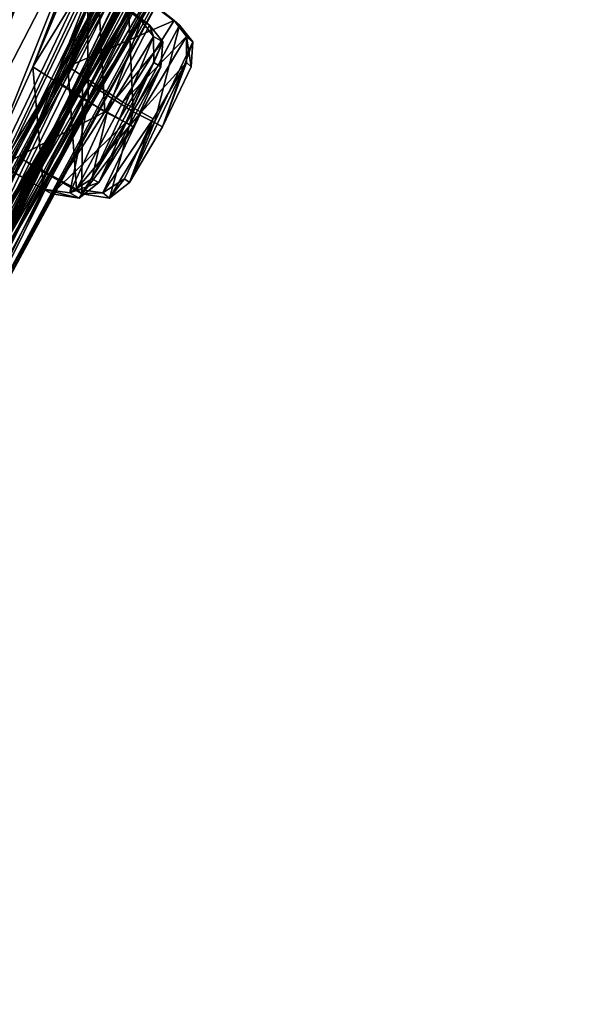
# Model space of a CAD drawing. Units: millimetres. Extents: x -56 to 128, y -304 to 304.
# Drawn here: x 95 to 102, y 207 to 220 of the extents above; entities that cross this region are included whole.
import ezdxf

# ---------------------------------------------------------------- set-up
doc = ezdxf.new("R2010")
doc.units = ezdxf.units.MM
doc.header["$LTSCALE"] = 65.185185
for name, color, linetype in [('102', 7, 'CONTINUOUS'), ('103', 7, 'CONTINUOUS'), ('16', 7, 'CONTINUOUS'), ('201', 7, 'CONTINUOUS'), ('286', 7, 'CONTINUOUS'), ('287', 7, 'CONTINUOUS'), ('294', 7, 'CONTINUOUS'), ('295', 7, 'CONTINUOUS'), ('35', 7, 'CONTINUOUS'), ('37', 7, 'CONTINUOUS'), ('601', 7, 'CONTINUOUS'), ('8', 7, 'CONTINUOUS'), ('94', 7, 'CONTINUOUS'), ('95', 7, 'CONTINUOUS')]:
    doc.layers.add(name, color=color, linetype=linetype)

msp = doc.modelspace()

# ---------------------------------------------------------------- linework, layer by layer
at = {"layer": '102', "linetype": 'Continuous'}
for points in [[(95.023, 219.25, -68.596), (95.758, 220.452, -67.808), (95.769, 218.774, -68.559), (95.023, 219.25, -68.596)], [(95.769, 218.774, -68.559), (95.758, 220.452, -67.808), (96.482, 219.878, -67.809), (95.769, 218.774, -68.559)], [(94.453, 217.999, -67.78), (95.023, 219.25, -68.596), (95.166, 217.603, -67.798), (94.453, 217.999, -67.78)], [(95.166, 217.603, -67.798), (95.023, 219.25, -68.596), (95.769, 218.774, -68.559), (95.166, 217.603, -67.798)], [(94.601, 217.927, -66.221), (94.453, 217.999, -67.78), (95.278, 217.54, -66.29), (94.601, 217.927, -66.221)], [(95.278, 217.54, -66.29), (94.453, 217.999, -67.78), (95.166, 217.603, -67.798), (95.278, 217.54, -66.29)]]:
    msp.add_3dface(points, dxfattribs=at)
at = {"layer": '103', "linetype": 'Continuous'}
for points in [[(95.758, 220.452, -67.808), (95.899, 220.357, -66.208), (96.482, 219.878, -67.809), (95.758, 220.452, -67.808)], [(95.899, 220.357, -66.208), (95.311, 219.08, -65.433), (95.992, 218.644, -65.54), (95.899, 220.357, -66.208)], [(96.482, 219.878, -67.809), (95.899, 220.357, -66.208), (96.595, 219.815, -66.3), (96.482, 219.878, -67.809)], [(96.595, 219.815, -66.3), (95.899, 220.357, -66.208), (95.992, 218.644, -65.54), (96.595, 219.815, -66.3)], [(95.311, 219.08, -65.433), (94.601, 217.927, -66.221), (95.992, 218.644, -65.54), (95.311, 219.08, -65.433)], [(94.601, 217.927, -66.221), (95.278, 217.54, -66.29), (95.992, 218.644, -65.54), (94.601, 217.927, -66.221)]]:
    msp.add_3dface(points, dxfattribs=at)
at = {"layer": '16', "linetype": 'Continuous'}
for points in [[(90.504, 220.202, -7.767), (89.36, 217.791, -6.84), (99.614, 231.465, -21.32), (90.504, 220.202, -7.767)], [(89.326, 220.176, -94.461), (98.199, 230.682, -82.389), (87.77, 217.263, -95.662), (89.326, 220.176, -94.461)]]:
    msp.add_3dface(points, dxfattribs=at)
at = {"layer": '201', "linetype": 'Continuous'}
for points in [[(96.19, 218.552, -68.114), (96.654, 219.309, -67.609), (95.818, 217.742, -67.601), (96.19, 218.552, -68.114)], [(95.818, 217.742, -67.601), (96.654, 219.309, -67.609), (95.911, 217.69, -66.591), (95.818, 217.742, -67.601)], [(95.911, 217.69, -66.591), (96.654, 219.309, -67.609), (96.746, 219.253, -66.593), (95.911, 217.69, -66.591)], [(96.372, 218.44, -66.085), (95.911, 217.69, -66.591), (96.746, 219.253, -66.593), (96.372, 218.44, -66.085)], [(96.77, 218.44, -36.302), (97.093, 219.309, -34.787), (96.322, 217.69, -35.785), (96.77, 218.44, -36.302)], [(96.322, 217.69, -35.785), (97.093, 219.309, -34.787), (96.642, 218.552, -34.269), (96.322, 217.69, -35.785)], [(97.157, 219.253, -35.805), (97.093, 219.309, -34.787), (96.77, 218.44, -36.302), (97.157, 219.253, -35.805)], [(96.257, 217.742, -34.773), (96.322, 217.69, -35.785), (96.642, 218.552, -34.269), (96.257, 217.742, -34.773)]]:
    msp.add_3dface(points, dxfattribs=at)
at = {"layer": '286', "linetype": 'Continuous'}
for points in [[(96.482, 219.878, -67.809), (96.595, 219.815, -66.3), (96.649, 219.662, -67.77), (96.482, 219.878, -67.809)], [(96.595, 219.815, -66.3), (95.992, 218.644, -65.54), (96.773, 219.588, -66.396), (96.595, 219.815, -66.3)], [(96.649, 219.662, -67.77), (96.595, 219.815, -66.3), (96.773, 219.588, -66.396), (96.649, 219.662, -67.77)], [(96.773, 219.588, -66.396), (96.654, 219.309, -67.609), (96.649, 219.662, -67.77), (96.773, 219.588, -66.396)], [(96.773, 219.588, -66.396), (95.992, 218.644, -65.54), (96.273, 218.499, -65.714), (96.773, 219.588, -66.396)], [(96.746, 219.253, -66.593), (96.773, 219.588, -66.396), (96.273, 218.499, -65.714), (96.746, 219.253, -66.593)], [(96.746, 219.253, -66.593), (96.654, 219.309, -67.609), (96.773, 219.588, -66.396), (96.746, 219.253, -66.593)], [(96.372, 218.44, -66.085), (96.746, 219.253, -66.593), (96.273, 218.499, -65.714), (96.372, 218.44, -66.085)], [(95.992, 218.644, -65.54), (95.278, 217.54, -66.29), (96.273, 218.499, -65.714), (95.992, 218.644, -65.54)], [(96.273, 218.499, -65.714), (95.278, 217.54, -66.29), (95.647, 217.48, -66.397), (96.273, 218.499, -65.714)], [(96.372, 218.44, -66.085), (96.273, 218.499, -65.714), (95.647, 217.48, -66.397), (96.372, 218.44, -66.085)], [(95.911, 217.69, -66.591), (96.372, 218.44, -66.085), (95.647, 217.48, -66.397), (95.911, 217.69, -66.591)]]:
    msp.add_3dface(points, dxfattribs=at)
at = {"layer": '287', "linetype": 'Continuous'}
for points in [[(95.769, 218.774, -68.559), (96.482, 219.878, -67.809), (96.021, 218.639, -68.454), (95.769, 218.774, -68.559)], [(96.482, 219.878, -67.809), (96.649, 219.662, -67.77), (96.021, 218.639, -68.454), (96.482, 219.878, -67.809)], [(96.649, 219.662, -67.77), (96.19, 218.552, -68.114), (96.021, 218.639, -68.454), (96.649, 219.662, -67.77)], [(96.654, 219.309, -67.609), (96.19, 218.552, -68.114), (96.649, 219.662, -67.77), (96.654, 219.309, -67.609)], [(95.166, 217.603, -67.798), (95.769, 218.774, -68.559), (95.522, 217.552, -67.768), (95.166, 217.603, -67.798)], [(95.522, 217.552, -67.768), (95.769, 218.774, -68.559), (96.021, 218.639, -68.454), (95.522, 217.552, -67.768)], [(95.818, 217.742, -67.601), (95.522, 217.552, -67.768), (96.021, 218.639, -68.454), (95.818, 217.742, -67.601)], [(96.19, 218.552, -68.114), (95.818, 217.742, -67.601), (96.021, 218.639, -68.454), (96.19, 218.552, -68.114)], [(95.818, 217.742, -67.601), (95.911, 217.69, -66.591), (95.522, 217.552, -67.768), (95.818, 217.742, -67.601)], [(95.911, 217.69, -66.591), (95.647, 217.48, -66.397), (95.522, 217.552, -67.768), (95.911, 217.69, -66.591)], [(95.278, 217.54, -66.29), (95.166, 217.603, -67.798), (95.647, 217.48, -66.397), (95.278, 217.54, -66.29)], [(95.647, 217.48, -66.397), (95.166, 217.603, -67.798), (95.522, 217.552, -67.768), (95.647, 217.48, -66.397)]]:
    msp.add_3dface(points, dxfattribs=at)
at = {"layer": '294', "linetype": 'Continuous'}
for points in [[(96.926, 219.878, -34.583), (96.233, 218.774, -33.814), (97.092, 219.662, -34.626), (96.926, 219.878, -34.583)], [(97.092, 219.662, -34.626), (96.233, 218.774, -33.814), (96.482, 218.639, -33.925), (97.092, 219.662, -34.626)], [(96.482, 218.639, -33.925), (97.093, 219.309, -34.787), (97.092, 219.662, -34.626), (96.482, 218.639, -33.925)], [(96.642, 218.552, -34.269), (97.093, 219.309, -34.787), (96.482, 218.639, -33.925), (96.642, 218.552, -34.269)], [(96.233, 218.774, -33.814), (95.61, 217.603, -34.557), (96.482, 218.639, -33.925), (96.233, 218.774, -33.814)], [(96.482, 218.639, -33.925), (95.61, 217.603, -34.557), (95.965, 217.552, -34.598), (96.482, 218.639, -33.925)], [(96.642, 218.552, -34.269), (96.482, 218.639, -33.925), (95.965, 217.552, -34.598), (96.642, 218.552, -34.269)], [(96.257, 217.742, -34.773), (96.642, 218.552, -34.269), (95.965, 217.552, -34.598), (96.257, 217.742, -34.773)], [(96.257, 217.742, -34.773), (95.965, 217.552, -34.598), (96.053, 217.48, -35.971), (96.257, 217.742, -34.773)], [(96.322, 217.69, -35.785), (96.257, 217.742, -34.773), (96.053, 217.48, -35.971), (96.322, 217.69, -35.785)], [(95.61, 217.603, -34.557), (95.682, 217.54, -36.068), (95.965, 217.552, -34.598), (95.61, 217.603, -34.557)], [(95.965, 217.552, -34.598), (95.682, 217.54, -36.068), (96.053, 217.48, -35.971), (95.965, 217.552, -34.598)]]:
    msp.add_3dface(points, dxfattribs=at)
at = {"layer": '295', "linetype": 'Continuous'}
for points in [[(96.998, 219.815, -36.093), (96.926, 219.878, -34.583), (97.179, 219.588, -36.003), (96.998, 219.815, -36.093)], [(96.926, 219.878, -34.583), (97.092, 219.662, -34.626), (97.179, 219.588, -36.003), (96.926, 219.878, -34.583)], [(96.375, 218.644, -36.837), (96.998, 219.815, -36.093), (96.661, 218.499, -36.671), (96.375, 218.644, -36.837)], [(96.661, 218.499, -36.671), (96.998, 219.815, -36.093), (97.179, 219.588, -36.003), (96.661, 218.499, -36.671)], [(97.093, 219.309, -34.787), (97.157, 219.253, -35.805), (97.092, 219.662, -34.626), (97.093, 219.309, -34.787)], [(97.092, 219.662, -34.626), (97.157, 219.253, -35.805), (97.179, 219.588, -36.003), (97.092, 219.662, -34.626)], [(96.77, 218.44, -36.302), (96.661, 218.499, -36.671), (97.179, 219.588, -36.003), (96.77, 218.44, -36.302)], [(97.157, 219.253, -35.805), (96.77, 218.44, -36.302), (97.179, 219.588, -36.003), (97.157, 219.253, -35.805)], [(95.682, 217.54, -36.068), (96.375, 218.644, -36.837), (96.053, 217.48, -35.971), (95.682, 217.54, -36.068)], [(96.053, 217.48, -35.971), (96.375, 218.644, -36.837), (96.661, 218.499, -36.671), (96.053, 217.48, -35.971)], [(96.322, 217.69, -35.785), (96.053, 217.48, -35.971), (96.661, 218.499, -36.671), (96.322, 217.69, -35.785)], [(96.77, 218.44, -36.302), (96.322, 217.69, -35.785), (96.661, 218.499, -36.671), (96.77, 218.44, -36.302)]]:
    msp.add_3dface(points, dxfattribs=at)
at = {"layer": '35', "linetype": 'Continuous'}
for points in [[(101.366, 230.245, -57.809), (102.386, 232.134, -52.646), (87.184, 204.091, -52.404), (101.366, 230.245, -57.809)], [(87.184, 204.091, -52.404), (102.386, 232.134, -52.646), (88.07, 205.429, -52.501), (87.184, 204.091, -52.404)], [(102.386, 232.134, -52.646), (92.703, 212.892, -52.512), (88.07, 205.429, -52.501), (102.386, 232.134, -52.646)], [(92.703, 212.892, -52.512), (102.386, 232.134, -52.646), (93.498, 214.266, -52.547), (92.703, 212.892, -52.512)], [(102.386, 232.134, -52.646), (97.588, 221.841, -52.579), (93.498, 214.266, -52.547), (102.386, 232.134, -52.646)], [(89.56, 218.212, -91.712), (100.207, 231.851, -74.69), (90.714, 217.774, -86.673), (89.56, 218.212, -91.712)], [(100.834, 231.851, -27.804), (90.645, 218.212, -10.503), (98.667, 227.149, -27.463), (100.834, 231.851, -27.804)], [(90.714, 217.774, -86.673), (100.207, 231.851, -74.69), (91.318, 218.216, -85.258), (90.714, 217.774, -86.673)], [(100.207, 231.851, -74.69), (94.718, 222.924, -81.408), (91.11, 217.278, -83.968), (100.207, 231.851, -74.69)], [(91.318, 218.216, -85.258), (100.207, 231.851, -74.69), (91.11, 217.278, -83.968), (91.318, 218.216, -85.258)], [(95.023, 219.25, -68.596), (100.207, 231.851, -74.69), (95.758, 220.452, -67.808), (95.023, 219.25, -68.596)], [(100.207, 231.851, -74.69), (95.023, 219.25, -68.596), (97.804, 225.84, -72.532), (100.207, 231.851, -74.69)], [(102.165, 231.698, -44.434), (101.541, 230.245, -44.709), (87.237, 204.117, -49.713), (102.165, 231.698, -44.434)], [(88.112, 205.435, -49.664), (102.165, 231.698, -44.434), (87.237, 204.117, -49.713), (88.112, 205.435, -49.664)], [(92.726, 212.869, -49.789), (102.165, 231.698, -44.434), (88.112, 205.435, -49.664), (92.726, 212.869, -49.789)], [(93.529, 214.254, -49.751), (102.165, 231.698, -44.434), (92.726, 212.869, -49.789), (93.529, 214.254, -49.751)], [(97.612, 221.817, -49.852), (102.165, 231.698, -44.434), (93.529, 214.254, -49.751), (97.612, 221.817, -49.852)], [(97.084, 221.27, -57.875), (101.366, 230.245, -57.809), (87.184, 204.091, -52.404), (97.084, 221.27, -57.875)], [(101.541, 230.245, -44.709), (101.095, 229.328, -43.518), (87.237, 204.117, -49.713), (101.541, 230.245, -44.709)], [(96.87, 220.71, -41.893), (100.979, 230.006, -36.467), (92.158, 212.034, -44.434), (96.87, 220.71, -41.893)], [(92.158, 212.034, -44.434), (100.979, 230.006, -36.467), (92.9, 213.33, -43.876), (92.158, 212.034, -44.434)], [(100.979, 230.006, -36.467), (100.403, 228.62, -37.035), (92.9, 213.33, -43.876), (100.979, 230.006, -36.467)], [(101.095, 229.328, -43.518), (97.263, 221.27, -44.528), (87.237, 204.117, -49.713), (101.095, 229.328, -43.518)], [(91.313, 211.207, -60.337), (95.311, 219.08, -65.433), (99.909, 229.166, -68.575), (91.313, 211.207, -60.337)], [(92.021, 212.478, -60.989), (91.313, 211.207, -60.337), (99.909, 229.166, -68.575), (92.021, 212.478, -60.989)], [(99.358, 227.793, -67.952), (92.021, 212.478, -60.989), (99.909, 229.166, -68.575), (99.358, 227.793, -67.952)], [(95.311, 219.08, -65.433), (95.899, 220.357, -66.208), (99.909, 229.166, -68.575), (95.311, 219.08, -65.433)], [(97.296, 222.091, -60.941), (92.709, 213.335, -58.419), (100.023, 228.62, -65.45), (97.296, 222.091, -60.941)], [(92.709, 213.335, -58.419), (92.74, 213.577, -60.022), (100.023, 228.62, -65.45), (92.709, 213.335, -58.419)], [(92.74, 213.577, -60.022), (99.419, 227.535, -66.407), (100.023, 228.62, -65.45), (92.74, 213.577, -60.022)], [(100.403, 228.62, -37.035), (99.825, 227.535, -36.062), (92.9, 213.33, -43.876), (100.403, 228.62, -37.035)], [(99.419, 227.535, -66.407), (92.021, 212.478, -60.989), (99.358, 227.793, -67.952), (99.419, 227.535, -66.407)], [(99.805, 227.794, -34.516), (96.299, 220.353, -36.172), (92.29, 212.487, -41.282), (99.805, 227.794, -34.516)], [(92.977, 213.577, -42.266), (99.805, 227.794, -34.516), (92.29, 212.487, -41.282), (92.977, 213.577, -42.266)], [(99.825, 227.535, -36.062), (99.805, 227.794, -34.516), (92.977, 213.577, -42.266), (99.825, 227.535, -36.062)], [(92.74, 213.577, -60.022), (92.021, 212.478, -60.989), (99.419, 227.535, -66.407), (92.74, 213.577, -60.022)], [(92.9, 213.33, -43.876), (99.825, 227.535, -36.062), (92.977, 213.577, -42.266), (92.9, 213.33, -43.876)], [(98.667, 227.149, -27.463), (90.645, 218.212, -10.503), (97.97, 225.899, -26.747), (98.667, 227.149, -27.463)], [(97.314, 225.895, -75.669), (96.857, 224.639, -74.78), (85.832, 202.411, -57.505), (97.314, 225.895, -75.669)], [(86.454, 203.42, -58.588), (97.314, 225.895, -75.669), (85.832, 202.411, -57.505), (86.454, 203.42, -58.588)], [(89.421, 208.81, -64.841), (97.314, 225.895, -75.669), (86.427, 203.47, -59.447), (89.421, 208.81, -64.841)], [(86.427, 203.47, -59.447), (97.314, 225.895, -75.669), (86.454, 203.42, -58.588), (86.427, 203.47, -59.447)], [(89.421, 208.81, -64.841), (89.938, 209.843, -65.957), (97.314, 225.895, -75.669), (89.421, 208.81, -64.841)], [(89.938, 209.843, -65.957), (92.412, 215.398, -72.002), (97.314, 225.895, -75.669), (89.938, 209.843, -65.957)], [(97.97, 225.899, -26.747), (90.645, 218.212, -10.503), (97.487, 224.639, -27.623), (97.97, 225.899, -26.747)], [(92.412, 215.398, -72.002), (92.85, 216.487, -73.106), (97.314, 225.895, -75.669), (92.412, 215.398, -72.002)], [(97.314, 225.895, -75.669), (92.85, 216.487, -73.106), (94.788, 221.997, -78.782), (97.314, 225.895, -75.669)], [(95.023, 219.25, -68.596), (97.103, 224.623, -73.232), (97.804, 225.84, -72.532), (95.023, 219.25, -68.596)], [(98.373, 225.839, -29.896), (97.692, 224.623, -29.178), (95.491, 219.255, -33.756), (98.373, 225.839, -29.896)], [(96.202, 220.452, -34.564), (98.373, 225.839, -29.896), (95.491, 219.255, -33.756), (96.202, 220.452, -34.564)], [(96.857, 224.639, -74.78), (97.103, 224.623, -73.232), (85.832, 202.411, -57.505), (96.857, 224.639, -74.78)], [(97.103, 224.623, -73.232), (94.453, 217.999, -67.78), (85.832, 202.411, -57.505), (97.103, 224.623, -73.232)], [(97.487, 224.639, -27.623), (95.915, 223.132, -22.486), (86.026, 202.442, -44.59), (97.487, 224.639, -27.623)], [(94.897, 217.998, -34.557), (97.487, 224.639, -27.623), (86.026, 202.442, -44.59), (94.897, 217.998, -34.557)], [(90.645, 218.212, -10.503), (95.526, 222.924, -20.941), (97.487, 224.639, -27.623), (90.645, 218.212, -10.503)], [(95.023, 219.25, -68.596), (94.453, 217.999, -67.78), (97.103, 224.623, -73.232), (95.023, 219.25, -68.596)], [(97.692, 224.623, -29.178), (97.487, 224.639, -27.623), (94.897, 217.998, -34.557), (97.692, 224.623, -29.178)], [(95.491, 219.255, -33.756), (97.692, 224.623, -29.178), (94.897, 217.998, -34.557), (95.491, 219.255, -33.756)], [(86.026, 202.442, -44.59), (95.915, 223.132, -22.486), (86.656, 203.422, -43.524), (86.026, 202.442, -44.59)], [(95.915, 223.132, -22.486), (90.331, 209.832, -36.296), (86.656, 203.422, -43.524), (95.915, 223.132, -22.486)], [(95.915, 223.132, -22.486), (93.437, 216.488, -29.186), (90.331, 209.832, -36.296), (95.915, 223.132, -22.486)], [(95.915, 223.132, -22.486), (95.534, 222.014, -23.563), (93.437, 216.488, -29.186), (95.915, 223.132, -22.486)], [(95.526, 222.924, -20.941), (90.645, 218.212, -10.503), (94.764, 221.598, -20.511), (95.526, 222.924, -20.941)], [(97.296, 222.091, -60.941), (96.622, 220.71, -60.499), (91.978, 212.032, -57.833), (97.296, 222.091, -60.941)], [(92.709, 213.335, -58.419), (97.296, 222.091, -60.941), (91.978, 212.032, -57.833), (92.709, 213.335, -58.419)], [(95.534, 222.014, -23.563), (94.779, 220.705, -23.13), (93.437, 216.488, -29.186), (95.534, 222.014, -23.563)], [(97.588, 221.841, -52.579), (97.25, 221.132, -51.203), (93.498, 214.266, -52.547), (97.588, 221.841, -52.579)], [(93.931, 214.981, -51.159), (97.612, 221.817, -49.852), (93.529, 214.254, -49.751), (93.931, 214.981, -51.159)], [(97.25, 221.132, -51.203), (97.612, 221.817, -49.852), (93.931, 214.981, -51.159), (97.25, 221.132, -51.203)], [(81.995, 196.758, -51.612), (96.523, 220.317, -58.986), (97.084, 221.27, -57.875), (81.995, 196.758, -51.612)], [(81.995, 196.758, -51.612), (97.084, 221.27, -57.875), (87.184, 204.091, -52.404), (81.995, 196.758, -51.612)], [(97.263, 221.27, -44.528), (96.731, 220.317, -43.404), (87.237, 204.117, -49.713), (97.263, 221.27, -44.528)], [(93.498, 214.266, -52.547), (97.25, 221.132, -51.203), (93.931, 214.981, -51.159), (93.498, 214.266, -52.547)], [(96.731, 220.317, -43.404), (96.87, 220.71, -41.893), (87.237, 204.117, -49.713), (96.731, 220.317, -43.404)], [(96.87, 220.71, -41.893), (92.158, 212.034, -44.434), (87.237, 204.117, -49.713), (96.87, 220.71, -41.893)], [(96.622, 220.71, -60.499), (96.523, 220.317, -58.986), (91.978, 212.032, -57.833), (96.622, 220.71, -60.499)], [(96.523, 220.317, -58.986), (81.995, 196.758, -51.612), (91.978, 212.032, -57.833), (96.523, 220.317, -58.986)], [(96.299, 220.353, -36.172), (95.692, 219.08, -36.926), (91.559, 211.206, -41.914), (96.299, 220.353, -36.172)], [(92.29, 212.487, -41.282), (96.299, 220.353, -36.172), (91.559, 211.206, -41.914), (92.29, 212.487, -41.282)], [(94.601, 217.927, -66.221), (95.311, 219.08, -65.433), (85.832, 202.411, -57.505), (94.601, 217.927, -66.221)], [(95.311, 219.08, -65.433), (91.313, 211.207, -60.337), (85.832, 202.411, -57.505), (95.311, 219.08, -65.433)], [(95.692, 219.08, -36.926), (95.003, 217.927, -36.119), (91.559, 211.206, -41.914), (95.692, 219.08, -36.926)], [(82.011, 196.758, -50.387), (95.003, 217.927, -36.119), (94.897, 217.998, -34.557), (82.011, 196.758, -50.387)], [(82.011, 196.758, -50.387), (94.897, 217.998, -34.557), (86.026, 202.442, -44.59), (82.011, 196.758, -50.387)], [(95.003, 217.927, -36.119), (82.011, 196.758, -50.387), (91.559, 211.206, -41.914), (95.003, 217.927, -36.119)]]:
    msp.add_3dface(points, dxfattribs=at)
at = {"layer": '37', "linetype": 'Continuous'}
for points in [[(89.429, 218.485, -91.942), (100.135, 232.196, -74.828), (89.56, 218.212, -91.712), (89.429, 218.485, -91.942)], [(100.135, 232.196, -74.828), (100.207, 231.851, -74.69), (89.56, 218.212, -91.712), (100.135, 232.196, -74.828)], [(100.766, 232.195, -27.664), (90.522, 218.483, -10.27), (100.834, 231.851, -27.804), (100.766, 232.195, -27.664)], [(90.522, 218.483, -10.27), (90.645, 218.212, -10.503), (100.834, 231.851, -27.804), (90.522, 218.483, -10.27)]]:
    msp.add_3dface(points, dxfattribs=at)
at = {"layer": '601', "linetype": 'Continuous'}
for points in [[(89.603, 218.72, -92.457), (100.443, 232.604, -75.127), (100.135, 232.196, -74.828), (89.603, 218.72, -92.457)], [(101.082, 232.604, -27.372), (90.709, 218.719, -9.759), (100.766, 232.195, -27.664), (101.082, 232.604, -27.372)], [(89.429, 218.485, -91.942), (89.603, 218.72, -92.457), (100.135, 232.196, -74.828), (89.429, 218.485, -91.942)], [(100.766, 232.195, -27.664), (90.709, 218.719, -9.759), (90.522, 218.483, -10.27), (100.766, 232.195, -27.664)]]:
    msp.add_3dface(points, dxfattribs=at)
at = {"layer": '8', "linetype": 'Continuous'}
for points in [[(89.603, 218.72, -92.457), (98.199, 230.682, -82.389), (100.443, 232.604, -75.127), (89.603, 218.72, -92.457)], [(101.082, 232.604, -27.372), (99.614, 231.465, -21.32), (90.709, 218.719, -9.759), (101.082, 232.604, -27.372)], [(99.614, 231.465, -21.32), (89.36, 217.791, -6.84), (90.709, 218.719, -9.759), (99.614, 231.465, -21.32)], [(87.77, 217.263, -95.662), (98.199, 230.682, -82.389), (89.603, 218.72, -92.457), (87.77, 217.263, -95.662)]]:
    msp.add_3dface(points, dxfattribs=at)
at = {"layer": '94', "linetype": 'Continuous'}
for points in [[(96.299, 220.353, -36.172), (96.202, 220.452, -34.564), (96.998, 219.815, -36.093), (96.299, 220.353, -36.172)], [(96.998, 219.815, -36.093), (96.202, 220.452, -34.564), (96.926, 219.878, -34.583), (96.998, 219.815, -36.093)], [(95.692, 219.08, -36.926), (96.299, 220.353, -36.172), (96.375, 218.644, -36.837), (95.692, 219.08, -36.926)], [(96.375, 218.644, -36.837), (96.299, 220.353, -36.172), (96.998, 219.815, -36.093), (96.375, 218.644, -36.837)], [(95.003, 217.927, -36.119), (95.692, 219.08, -36.926), (95.682, 217.54, -36.068), (95.003, 217.927, -36.119)], [(95.682, 217.54, -36.068), (95.692, 219.08, -36.926), (96.375, 218.644, -36.837), (95.682, 217.54, -36.068)]]:
    msp.add_3dface(points, dxfattribs=at)
at = {"layer": '95', "linetype": 'Continuous'}
for points in [[(96.202, 220.452, -34.564), (95.491, 219.255, -33.756), (96.926, 219.878, -34.583), (96.202, 220.452, -34.564)], [(96.926, 219.878, -34.583), (95.491, 219.255, -33.756), (96.233, 218.774, -33.814), (96.926, 219.878, -34.583)], [(95.491, 219.255, -33.756), (94.897, 217.998, -34.557), (95.61, 217.603, -34.557), (95.491, 219.255, -33.756)], [(96.233, 218.774, -33.814), (95.491, 219.255, -33.756), (95.61, 217.603, -34.557), (96.233, 218.774, -33.814)], [(94.897, 217.998, -34.557), (95.003, 217.927, -36.119), (95.61, 217.603, -34.557), (94.897, 217.998, -34.557)], [(95.003, 217.927, -36.119), (95.682, 217.54, -36.068), (95.61, 217.603, -34.557), (95.003, 217.927, -36.119)]]:
    msp.add_3dface(points, dxfattribs=at)

doc.saveas('drawing.dxf')
